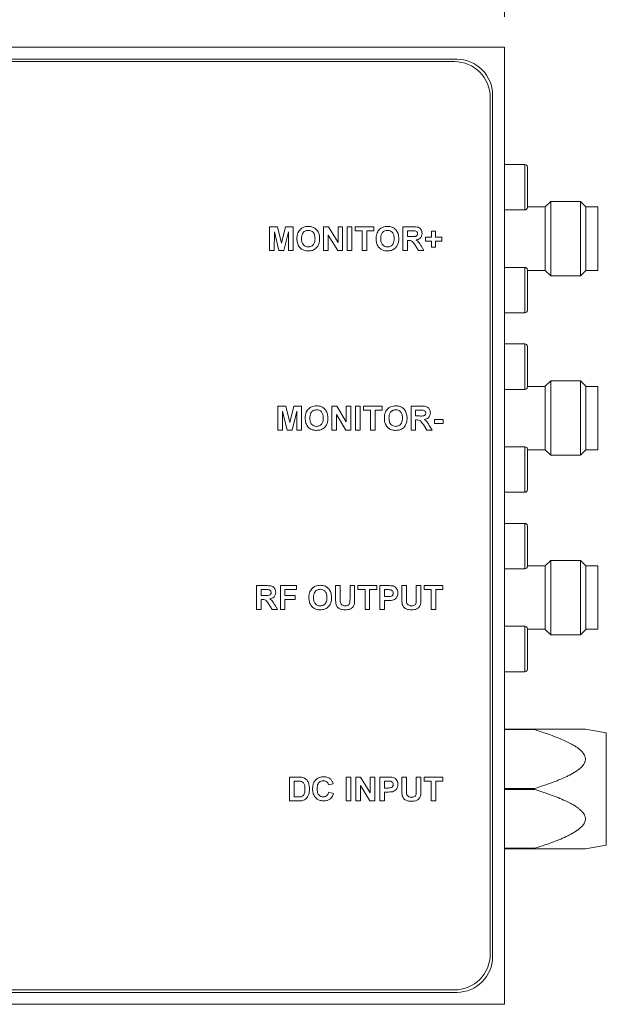
# Model space of a CAD drawing. Units: millimetres. Extents: x 2 to 278, y 1 to 215.
# Drawn here: x 86 to 110, y 134 to 175 of the extents above; entities that cross this region are included whole.
import ezdxf

# ---------------------------------------------------------------- set-up
doc = ezdxf.new("R2010")
doc.units = ezdxf.units.MM
doc.styles.add('SLDTEXTSTYLE0', font='TXT', dxfattribs={"width": 0.75})
doc.dimstyles.new('SLDDIMSTYLE0', dxfattribs={"dimtxt": 2.116667, "dimasz": 3.175, "dimexe": 0, "dimexo": 0.0625, "dimgap": 0.529167, "dimtad": 0, "dimtih": 1, "dimtoh": 1, "dimdec": 1, "dimlfac": 2, "dimrnd": 1e-09, "dimzin": 12, "dimdsep": 46, "dimtxsty": 'SLDTEXTSTYLE0', "dimsah": 1, "dimcen": 0.09, "dimadec": 0, "dimazin": 3, "dimtfac": 1, "dimtdec": 1, "dimtofl": 0, "dimtmove": 0, "dimatfit": 3, "dimfxl": 1, "dimfrac": 2, "dimtolj": 1, "dimtzin": 12, "dimarcsym": 0})

# ---------------------------------------------------------------- blocks, each defined once
blk = doc.blocks.new('_D')
at = {"color": 7, "linetype": 'Continuous', "lineweight": 0}
for p, q in [((63.342, 175.077), (63.342, 185.585)), ((105.842, 175.077), (105.842, 185.585)), ((63.342, 183.807), (76.67, 183.807)), ((79.545, 183.555), (79.545, 180.696)), ((79.545, 183.555), (79.974, 183.555)), ((89.016, 183.555), (88.587, 183.555)), ((89.016, 183.555), (89.016, 180.696)), ((105.842, 183.807), (91.89, 183.807)), ((79.545, 180.696), (79.974, 180.696)), ((89.016, 180.696), (88.587, 180.696))]:
    blk.add_line(p, q, dxfattribs=at)
for points in [[(63.342, 183.807), (66.517, 183.299), (66.517, 184.315)], [(105.842, 183.807), (102.667, 184.315), (102.667, 183.299)]]:
    blk.add_solid(points, dxfattribs=at)
at = {"color": 7, "linetype": 'Continuous', "lineweight": 0, "char_height": 2.1167, "attachment_point": 1, "style": 'SLDTEXTSTYLE0'}
for s, insert in [('85,0mm', (78.899, 186.535)), ('3,35in', (80.403, 183.172))]:
    blk.add_mtext(s, dxfattribs=dict(at, insert=insert))

msp = doc.modelspace()

# ---------------------------------------------------------------- linework, layer by layer
at = {"color": 7, "linetype": 'Continuous', "lineweight": 0}
for p, q in [((105.842, 173.807), (63.342, 173.807)), ((105.842, 133.807), (105.842, 173.807)), ((103.842, 173.307), (65.342, 173.307)), ((103.742, 173.207), (65.442, 173.207)), ((105.242, 135.907), (105.242, 171.707)), ((105.342, 135.807), (105.342, 171.807)), ((106.692, 168.907), (105.842, 168.907)), ((106.792, 168.807), (106.792, 167.107)), ((107.542, 167.132), (106.792, 167.132)), ((107.767, 167.362), (107.542, 167.137)), ((107.542, 165.807), (107.542, 167.137)), ((109.017, 167.362), (107.767, 167.362)), ((107.767, 164.252), (107.767, 167.362)), ((109.242, 167.137), (109.017, 167.362)), ((109.017, 165.807), (109.017, 167.362)), ((109.242, 164.477), (109.242, 167.137)), ((109.742, 167.132), (109.242, 167.132)), ((109.742, 165.807), (109.742, 167.132)), ((105.842, 167.007), (106.692, 167.007)), ((96.023, 166.307), (96.348, 166.307)), ((96.023, 165.307), (96.023, 166.307)), ((96.348, 166.307), (96.516, 165.625)), ((96.516, 165.625), (96.685, 166.307)), ((96.685, 166.307), (97.01, 166.307)), ((97.01, 166.307), (97.01, 165.307)), ((98.279, 165.307), (98.279, 166.307)), ((98.279, 166.307), (98.48, 166.307)), ((98.48, 166.307), (98.882, 165.65)), ((98.882, 165.65), (98.882, 166.307)), ((98.882, 166.307), (99.074, 166.307)), ((99.074, 166.307), (99.074, 165.307)), ((99.266, 165.307), (99.266, 166.307)), ((99.266, 166.307), (99.459, 166.307)), ((99.459, 166.307), (99.459, 165.307)), ((99.6, 166.307), (100.382, 166.307)), ((99.6, 166.14), (99.6, 166.307)), ((100.382, 166.307), (100.382, 166.14)), ((101.587, 165.307), (101.587, 166.307)), ((101.587, 166.307), (102.006, 166.307)), ((96.221, 166.094), (96.215, 165.307)), ((96.409, 165.307), (96.221, 166.094)), ((96.811, 166.094), (96.623, 165.307)), ((96.818, 165.307), (96.811, 166.094)), ((98.867, 165.307), (98.471, 165.954)), ((98.471, 165.954), (98.471, 165.307)), ((99.894, 166.14), (99.6, 166.14)), ((99.894, 165.307), (99.894, 166.14)), ((100.382, 166.14), (100.087, 166.14)), ((100.087, 166.14), (100.087, 165.307)), ((101.943, 166.14), (101.779, 166.14)), ((101.779, 166.14), (101.779, 165.896)), ((101.779, 165.896), (101.934, 165.896)), ((102.535, 165.704), (102.535, 165.871)), ((102.535, 165.871), (102.792, 165.871)), ((102.792, 165.871), (102.792, 166.127)), ((102.792, 166.127), (102.959, 166.127)), ((102.959, 166.127), (102.959, 165.871)), ((102.959, 165.871), (103.215, 165.871)), ((103.215, 165.871), (103.215, 165.704)), ((101.822, 165.73), (101.779, 165.73)), ((101.779, 165.73), (101.779, 165.307)), ((102.247, 165.307), (102.104, 165.534)), ((102.35, 165.505), (102.471, 165.307)), ((102.792, 165.704), (102.535, 165.704)), ((102.792, 165.448), (102.792, 165.704)), ((102.959, 165.448), (102.792, 165.448)), ((103.215, 165.704), (102.959, 165.704)), ((102.959, 165.704), (102.959, 165.448)), ((107.542, 164.477), (107.542, 165.807)), ((109.017, 164.252), (109.017, 165.807)), ((109.742, 164.482), (109.742, 165.807)), ((96.215, 165.307), (96.023, 165.307)), ((96.623, 165.307), (96.409, 165.307)), ((97.01, 165.307), (96.818, 165.307)), ((98.471, 165.307), (98.279, 165.307)), ((99.074, 165.307), (98.867, 165.307)), ((99.459, 165.307), (99.266, 165.307)), ((100.087, 165.307), (99.894, 165.307)), ((101.779, 165.307), (101.587, 165.307)), ((102.471, 165.307), (102.247, 165.307)), ((106.692, 164.607), (105.842, 164.607)), ((106.792, 164.507), (106.792, 162.807)), ((106.792, 164.482), (107.542, 164.482)), ((107.542, 164.477), (107.767, 164.252)), ((107.767, 164.252), (109.017, 164.252)), ((109.017, 164.252), (109.242, 164.477)), ((109.242, 164.482), (109.742, 164.482)), ((105.842, 162.707), (106.692, 162.707)), ((106.692, 161.407), (105.842, 161.407)), ((106.792, 161.307), (106.792, 159.607)), ((107.767, 159.862), (107.542, 159.637)), ((109.017, 159.862), (107.767, 159.862)), ((107.767, 158.307), (107.767, 159.862)), ((109.242, 159.637), (109.017, 159.862)), ((109.017, 156.752), (109.017, 159.862)), ((105.842, 159.507), (106.692, 159.507)), ((107.542, 159.632), (106.792, 159.632)), ((107.542, 156.977), (107.542, 159.637)), ((109.242, 158.307), (109.242, 159.637)), ((109.742, 159.632), (109.242, 159.632)), ((109.742, 156.982), (109.742, 159.632)), ((96.369, 157.807), (96.369, 158.807)), ((96.369, 158.807), (96.694, 158.807)), ((96.568, 158.594), (96.561, 157.807)), ((96.755, 157.807), (96.568, 158.594)), ((96.694, 158.807), (96.862, 158.125)), ((96.862, 158.125), (97.031, 158.807)), ((97.157, 158.594), (96.97, 157.807)), ((97.031, 158.807), (97.356, 158.807)), ((97.164, 157.807), (97.157, 158.594)), ((97.356, 158.807), (97.356, 157.807)), ((98.625, 157.807), (98.625, 158.807)), ((98.625, 158.807), (98.826, 158.807)), ((99.213, 157.807), (98.818, 158.454)), ((98.818, 158.454), (98.818, 157.807)), ((98.826, 158.807), (99.228, 158.15)), ((99.228, 158.15), (99.228, 158.807)), ((99.228, 158.807), (99.42, 158.807)), ((99.42, 158.807), (99.42, 157.807)), ((99.612, 158.807), (99.805, 158.807)), ((99.612, 157.807), (99.612, 158.807)), ((99.805, 158.807), (99.805, 157.807)), ((99.946, 158.64), (99.946, 158.807)), ((99.946, 158.807), (100.728, 158.807)), ((100.241, 158.64), (99.946, 158.64)), ((100.241, 157.807), (100.241, 158.64)), ((100.728, 158.64), (100.433, 158.64)), ((100.433, 158.64), (100.433, 157.807)), ((100.728, 158.807), (100.728, 158.64)), ((101.933, 157.807), (101.933, 158.807)), ((101.933, 158.807), (102.353, 158.807)), ((102.289, 158.64), (102.125, 158.64)), ((102.125, 158.64), (102.125, 158.396)), ((102.125, 158.396), (102.28, 158.396)), ((102.168, 158.23), (102.125, 158.23)), ((102.125, 158.23), (102.125, 157.807)), ((102.593, 157.807), (102.451, 158.034)), ((102.907, 158.076), (102.907, 158.243)), ((102.907, 158.243), (103.279, 158.243)), ((103.279, 158.076), (102.907, 158.076)), ((103.279, 158.243), (103.279, 158.076)), ((107.767, 156.752), (107.767, 158.307)), ((109.242, 156.977), (109.242, 158.307)), ((96.561, 157.807), (96.369, 157.807)), ((96.97, 157.807), (96.755, 157.807)), ((97.356, 157.807), (97.164, 157.807)), ((98.818, 157.807), (98.625, 157.807)), ((99.42, 157.807), (99.213, 157.807)), ((99.805, 157.807), (99.612, 157.807)), ((100.433, 157.807), (100.241, 157.807)), ((102.125, 157.807), (101.933, 157.807)), ((102.818, 157.807), (102.593, 157.807)), ((102.696, 158.005), (102.818, 157.807)), ((106.692, 157.107), (105.842, 157.107)), ((106.792, 157.007), (106.792, 155.307)), ((106.792, 156.982), (107.542, 156.982)), ((107.542, 156.977), (107.767, 156.752)), ((109.017, 156.752), (109.242, 156.977)), ((109.242, 156.982), (109.742, 156.982)), ((107.767, 156.752), (109.017, 156.752)), ((105.842, 155.207), (106.692, 155.207)), ((106.692, 153.907), (105.842, 153.907)), ((106.792, 153.807), (106.792, 153.706)), ((106.792, 153.706), (106.792, 152.107)), ((107.767, 152.362), (107.542, 152.137)), ((109.017, 152.362), (107.767, 152.362)), ((107.767, 149.252), (107.767, 152.362)), ((109.242, 152.137), (109.017, 152.362)), ((109.017, 150.807), (109.017, 152.362)), ((105.842, 152.007), (106.692, 152.007)), ((107.542, 152.132), (106.792, 152.132)), ((107.542, 150.807), (107.542, 152.137)), ((109.242, 149.477), (109.242, 152.137)), ((109.742, 152.132), (109.242, 152.132)), ((109.742, 150.807), (109.742, 152.132)), ((95.471, 151.307), (95.891, 151.307)), ((95.471, 150.307), (95.471, 151.307)), ((95.827, 151.14), (95.664, 151.14)), ((95.664, 151.14), (95.664, 150.896)), ((96.471, 150.307), (96.471, 151.307)), ((96.471, 151.307), (97.151, 151.307)), ((97.151, 151.14), (96.664, 151.14)), ((96.664, 151.14), (96.664, 150.896)), ((97.151, 151.307), (97.151, 151.14)), ((98.779, 150.775), (98.779, 151.307)), ((98.779, 151.307), (98.971, 151.307)), ((98.971, 151.307), (98.971, 150.764)), ((99.382, 150.752), (99.382, 151.307)), ((99.382, 151.307), (99.574, 151.307)), ((99.574, 151.307), (99.574, 150.784)), ((99.715, 151.307), (100.497, 151.307)), ((99.715, 151.14), (99.715, 151.307)), ((100.01, 151.14), (99.715, 151.14)), ((100.01, 150.307), (100.01, 151.14)), ((100.497, 151.14), (100.202, 151.14)), ((100.202, 151.14), (100.202, 150.307)), ((100.497, 151.307), (100.497, 151.14)), ((100.625, 151.307), (100.945, 151.307)), ((100.625, 150.307), (100.625, 151.307)), ((100.919, 151.14), (100.818, 151.14)), ((100.818, 151.14), (100.818, 150.845)), ((101.548, 151.307), (101.741, 151.307)), ((101.548, 150.775), (101.548, 151.307)), ((101.741, 151.307), (101.741, 150.764)), ((102.151, 150.752), (102.151, 151.307)), ((102.151, 151.307), (102.343, 151.307)), ((102.343, 151.307), (102.343, 150.784)), ((102.484, 151.14), (102.484, 151.307)), ((102.484, 151.307), (103.266, 151.307)), ((102.779, 151.14), (102.484, 151.14)), ((102.779, 150.307), (102.779, 151.14)), ((103.266, 151.14), (102.971, 151.14)), ((102.971, 151.14), (102.971, 150.307)), ((103.266, 151.307), (103.266, 151.14)), ((95.664, 150.896), (95.819, 150.896)), ((95.707, 150.73), (95.664, 150.73)), ((95.664, 150.73), (95.664, 150.307)), ((96.664, 150.896), (97.087, 150.896)), ((97.087, 150.73), (96.664, 150.73)), ((96.664, 150.73), (96.664, 150.307)), ((97.087, 150.896), (97.087, 150.73)), ((100.818, 150.845), (100.933, 150.845)), ((100.949, 150.679), (100.818, 150.679)), ((100.818, 150.679), (100.818, 150.307)), ((107.542, 149.477), (107.542, 150.807)), ((109.017, 149.252), (109.017, 150.807)), ((109.742, 149.482), (109.742, 150.807)), ((95.664, 150.307), (95.471, 150.307)), ((96.131, 150.307), (95.989, 150.534)), ((96.356, 150.307), (96.131, 150.307)), ((96.235, 150.505), (96.356, 150.307)), ((96.664, 150.307), (96.471, 150.307)), ((100.202, 150.307), (100.01, 150.307)), ((100.818, 150.307), (100.625, 150.307)), ((102.971, 150.307), (102.779, 150.307)), ((106.692, 149.607), (105.842, 149.607)), ((106.792, 149.507), (106.792, 147.807)), ((106.792, 149.482), (107.542, 149.482)), ((107.542, 149.477), (107.767, 149.252)), ((109.017, 149.252), (109.242, 149.477)), ((109.242, 149.482), (109.742, 149.482)), ((107.767, 149.252), (109.017, 149.252)), ((105.842, 147.707), (106.692, 147.707)), ((105.842, 145.307), (107.092, 145.307)), ((107.092, 145.286), (105.842, 145.286)), ((107.092, 145.307), (107.092, 145.286)), ((110.092, 145.153), (109.219, 145.307)), ((110.092, 140.461), (110.092, 145.153)), ((96.856, 143.307), (97.223, 143.307)), ((96.856, 142.307), (96.856, 143.307)), ((99.228, 142.307), (99.228, 143.307)), ((99.228, 143.307), (99.42, 143.307)), ((99.42, 143.307), (99.42, 142.307)), ((99.625, 143.307), (99.826, 143.307)), ((99.625, 142.307), (99.625, 143.307)), ((99.826, 143.307), (100.228, 142.65)), ((100.228, 143.307), (100.42, 143.307)), ((100.228, 142.65), (100.228, 143.307)), ((100.42, 143.307), (100.42, 142.307)), ((100.625, 143.307), (100.945, 143.307)), ((100.625, 142.307), (100.625, 143.307)), ((101.548, 143.307), (101.741, 143.307)), ((101.548, 142.775), (101.548, 143.307)), ((101.741, 143.307), (101.741, 142.764)), ((102.151, 142.752), (102.151, 143.307)), ((102.151, 143.307), (102.343, 143.307)), ((102.343, 143.307), (102.343, 142.784)), ((102.484, 143.14), (102.484, 143.307)), ((102.484, 143.307), (103.266, 143.307)), ((103.266, 143.307), (103.266, 143.14)), ((97.143, 143.14), (97.048, 143.14)), ((97.048, 143.14), (97.048, 142.473)), ((98.677, 143.025), (98.484, 142.986)), ((100.213, 142.307), (99.818, 142.954)), ((99.818, 142.954), (99.818, 142.307)), ((100.919, 143.14), (100.818, 143.14)), ((100.818, 143.14), (100.818, 142.845)), ((100.818, 142.845), (100.933, 142.845)), ((102.779, 143.14), (102.484, 143.14)), ((102.779, 142.307), (102.779, 143.14)), ((103.266, 143.14), (102.971, 143.14)), ((102.971, 143.14), (102.971, 142.307)), ((105.842, 142.827), (107.092, 142.827)), ((107.092, 142.827), (107.092, 142.786)), ((97.048, 142.473), (97.207, 142.473)), ((98.497, 142.679), (98.689, 142.614)), ((100.949, 142.679), (100.818, 142.679)), ((100.818, 142.679), (100.818, 142.307)), ((107.092, 142.786), (105.842, 142.786)), ((97.234, 142.307), (96.856, 142.307)), ((99.42, 142.307), (99.228, 142.307)), ((99.818, 142.307), (99.625, 142.307)), ((100.42, 142.307), (100.213, 142.307)), ((100.818, 142.307), (100.625, 142.307)), ((102.971, 142.307), (102.779, 142.307)), ((109.219, 140.307), (110.092, 140.461)), ((105.842, 140.327), (107.092, 140.327)), ((107.092, 140.307), (105.842, 140.307)), ((107.092, 140.327), (107.092, 140.307)), ((65.342, 134.307), (103.842, 134.307)), ((65.442, 134.407), (103.742, 134.407)), ((63.342, 133.807), (105.842, 133.807))]:
    msp.add_line(p, q, dxfattribs=at)
at = {"color": 8, "linetype": 'Continuous', "lineweight": 0}
for p, q in [((106.692, 167.007), (106.692, 168.907)), ((106.692, 162.707), (106.692, 164.607)), ((106.692, 159.507), (106.692, 161.407)), ((106.692, 155.207), (106.692, 157.107)), ((106.692, 153.794), (106.692, 153.907)), ((106.692, 152.007), (106.692, 153.794)), ((106.692, 147.707), (106.692, 149.607))]:
    msp.add_line(p, q, dxfattribs=at)
at = {"color": 7, "linetype": 'Continuous', "lineweight": 0}
for centre, radius, start, end in [((103.842, 171.807), 1.5, 0, 90), ((103.742, 171.707), 1.5, 0, 90), ((106.692, 168.807), 0.1, 0, 90), ((106.692, 167.107), 0.1, 270, 360), ((106.692, 164.507), 0.1, 0, 90), ((106.692, 162.807), 0.1, 270, 360), ((106.692, 161.307), 0.1, 0, 90), ((106.692, 159.607), 0.1, 270, 360), ((106.692, 157.007), 0.1, 0, 90), ((106.692, 155.307), 0.1, 270, 360), ((106.692, 153.807), 0.1, 0, 90), ((106.692, 152.107), 0.1, 270, 360), ((106.692, 149.507), 0.1, 0, 90), ((106.692, 147.807), 0.1, 270, 360), ((103.742, 135.907), 1.5, 270, 0), ((103.842, 135.807), 1.5, 270, 0)]:
    msp.add_arc(centre, radius, start, end, dxfattribs=at)
for points, knots in [([(97.208, 166.055), (97.238, 166.108), (97.291, 166.203), (97.385, 166.257), (97.426, 166.28)], [0, 0, 0, 0, 0.559956, 1, 1, 1, 1]), ([(97.426, 166.28), (97.464, 166.293), (97.533, 166.317), (97.605, 166.319), (97.637, 166.32)], [0, 0, 0, 0, 0.5595644, 1, 1, 1, 1]), ([(97.637, 166.32), (97.686, 166.317), (97.785, 166.311), (97.922, 166.247), (98.035, 166.135), (98.103, 165.98), (98.109, 165.864), (98.112, 165.805)], [0, 0, 0, 0, 0.186911, 0.373466, 0.56001, 0.779677, 1, 1, 1, 1]), ([(100.516, 166.055), (100.546, 166.108), (100.598, 166.203), (100.692, 166.257), (100.734, 166.28)], [0, 0, 0, 0, 0.559956, 1, 1, 1, 1]), ([(100.734, 166.28), (100.772, 166.293), (100.84, 166.317), (100.913, 166.319), (100.944, 166.32)], [0, 0, 0, 0, 0.559564, 1, 1, 1, 1]), ([(100.944, 166.32), (100.994, 166.317), (101.093, 166.311), (101.23, 166.247), (101.343, 166.135), (101.411, 165.98), (101.417, 165.864), (101.42, 165.805)], [0, 0, 0, 0, 0.186911, 0.373466, 0.56001, 0.779677, 1, 1, 1, 1]), ([(102.006, 166.307), (102.037, 166.306), (102.098, 166.305), (102.188, 166.296), (102.27, 166.271), (102.329, 166.221), (102.381, 166.144), (102.389, 166.076), (102.394, 166.03)], [0, 0, 0, 0, 0.167308, 0.334536, 0.501045, 0.626123, 0.751307, 1, 1, 1, 1]), ([(97.164, 165.801), (97.165, 165.85), (97.167, 165.937), (97.196, 166.019), (97.208, 166.055)], [0, 0, 0, 0, 0.560171, 1, 1, 1, 1]), ([(97.639, 166.153), (97.591, 166.147), (97.496, 166.136), (97.398, 166.035), (97.361, 165.919), (97.358, 165.845), (97.356, 165.807)], [0, 0, 0, 0, 0.279301, 0.557926, 0.778653, 1, 1, 1, 1]), ([(97.92, 165.81), (97.918, 165.857), (97.914, 165.951), (97.853, 166.072), (97.75, 166.144), (97.676, 166.15), (97.639, 166.153)], [0, 0, 0, 0, 0.281087, 0.560013, 0.779691, 1, 1, 1, 1]), ([(100.471, 165.801), (100.473, 165.85), (100.475, 165.937), (100.504, 166.019), (100.516, 166.055)], [0, 0, 0, 0, 0.560171, 1, 1, 1, 1]), ([(100.947, 166.153), (100.899, 166.147), (100.804, 166.136), (100.706, 166.035), (100.668, 165.919), (100.665, 165.845), (100.664, 165.807)], [0, 0, 0, 0, 0.279301, 0.557926, 0.778653, 1, 1, 1, 1]), ([(101.228, 165.81), (101.226, 165.857), (101.222, 165.951), (101.161, 166.072), (101.058, 166.144), (100.984, 166.15), (100.947, 166.153)], [0, 0, 0, 0, 0.281087, 0.560013, 0.779691, 1, 1, 1, 1]), ([(101.934, 165.896), (101.991, 165.895), (102.061, 165.892), (102.144, 165.914), (102.178, 165.941), (102.199, 165.978), (102.201, 166.007), (102.202, 166.021)], [0, 0, 0, 0, 0.500908, 0.625718, 0.750365, 0.875021, 1, 1, 1, 1]), ([(102.095, 166.137), (102.067, 166.138), (102.016, 166.14), (101.965, 166.14), (101.943, 166.14)], [0, 0, 0, 0, 0.559921, 1, 1, 1, 1]), ([(102.202, 166.021), (102.201, 166.037), (102.198, 166.07), (102.162, 166.119), (102.12, 166.13), (102.095, 166.137)], [0, 0, 0, 0, 0.281084, 0.561281, 1, 1, 1, 1]), ([(102.394, 166.03), (102.391, 165.991), (102.385, 165.914), (102.32, 165.823), (102.233, 165.773), (102.173, 165.761), (102.144, 165.755)], [0, 0, 0, 0, 0.279943, 0.558974, 0.779184, 1, 1, 1, 1]), ([(97.639, 165.294), (97.59, 165.297), (97.492, 165.303), (97.356, 165.364), (97.243, 165.474), (97.173, 165.628), (97.167, 165.743), (97.164, 165.801)], [0, 0, 0, 0, 0.186925, 0.373487, 0.560024, 0.779706, 1, 1, 1, 1]), ([(97.356, 165.807), (97.358, 165.76), (97.363, 165.666), (97.426, 165.545), (97.528, 165.472), (97.602, 165.464), (97.639, 165.461)], [0, 0, 0, 0, 0.281021, 0.560116, 0.779939, 1, 1, 1, 1]), ([(97.639, 165.461), (97.687, 165.467), (97.782, 165.479), (97.878, 165.582), (97.916, 165.698), (97.919, 165.773), (97.92, 165.81)], [0, 0, 0, 0, 0.279023, 0.557832, 0.778605, 1, 1, 1, 1]), ([(98.112, 165.805), (98.11, 165.756), (98.106, 165.658), (98.057, 165.517), (97.96, 165.393), (97.813, 165.306), (97.697, 165.298), (97.639, 165.294)], [0, 0, 0, 0, 0.187159, 0.373984, 0.560577, 0.779979, 1, 1, 1, 1]), ([(100.947, 165.294), (100.898, 165.297), (100.8, 165.303), (100.663, 165.364), (100.55, 165.474), (100.481, 165.628), (100.475, 165.743), (100.471, 165.801)], [0, 0, 0, 0, 0.186925, 0.373487, 0.560024, 0.779706, 1, 1, 1, 1]), ([(100.664, 165.807), (100.666, 165.76), (100.671, 165.666), (100.733, 165.545), (100.835, 165.472), (100.91, 165.464), (100.947, 165.461)], [0, 0, 0, 0, 0.281021, 0.560116, 0.779939, 1, 1, 1, 1]), ([(100.947, 165.461), (100.994, 165.467), (101.09, 165.479), (101.186, 165.582), (101.223, 165.698), (101.226, 165.773), (101.228, 165.81)], [0, 0, 0, 0, 0.279023, 0.557832, 0.778605, 1, 1, 1, 1]), ([(101.42, 165.805), (101.418, 165.756), (101.413, 165.658), (101.364, 165.517), (101.268, 165.393), (101.121, 165.306), (101.005, 165.298), (100.947, 165.294)], [0, 0, 0, 0, 0.187159, 0.373984, 0.560577, 0.779979, 1, 1, 1, 1]), ([(102.104, 165.534), (102.084, 165.561), (102.044, 165.616), (101.987, 165.695), (101.903, 165.73), (101.849, 165.73), (101.822, 165.73)], [0, 0, 0, 0, 0.280952, 0.561253, 0.779439, 1, 1, 1, 1]), ([(102.144, 165.755), (102.169, 165.737), (102.219, 165.702), (102.287, 165.615), (102.326, 165.546), (102.35, 165.505)], [0, 0, 0, 0, 0.279901, 0.559677, 1, 1, 1, 1]), ([(97.51, 158.301), (97.511, 158.35), (97.514, 158.437), (97.542, 158.519), (97.555, 158.555)], [0, 0, 0, 0, 0.560171, 1, 1, 1, 1]), ([(97.555, 158.555), (97.584, 158.608), (97.637, 158.703), (97.731, 158.757), (97.772, 158.78)], [0, 0, 0, 0, 0.5599557, 1, 1, 1, 1]), ([(97.985, 158.653), (97.938, 158.647), (97.842, 158.636), (97.744, 158.535), (97.707, 158.419), (97.704, 158.345), (97.702, 158.307)], [0, 0, 0, 0, 0.279301, 0.557926, 0.778653, 1, 1, 1, 1]), ([(97.772, 158.78), (97.81, 158.793), (97.879, 158.817), (97.951, 158.819), (97.983, 158.82)], [0, 0, 0, 0, 0.559564, 1, 1, 1, 1]), ([(97.983, 158.82), (98.032, 158.817), (98.131, 158.811), (98.268, 158.747), (98.381, 158.635), (98.449, 158.48), (98.455, 158.364), (98.459, 158.305)], [0, 0, 0, 0, 0.186911, 0.373466, 0.56001, 0.779677, 1, 1, 1, 1]), ([(98.266, 158.31), (98.264, 158.357), (98.26, 158.451), (98.2, 158.572), (98.096, 158.644), (98.022, 158.65), (97.985, 158.653)], [0, 0, 0, 0, 0.281087, 0.560013, 0.779691, 1, 1, 1, 1]), ([(100.818, 158.301), (100.819, 158.35), (100.821, 158.437), (100.85, 158.519), (100.862, 158.555)], [0, 0, 0, 0, 0.560171, 1, 1, 1, 1]), ([(100.862, 158.555), (100.892, 158.608), (100.945, 158.703), (101.038, 158.757), (101.08, 158.78)], [0, 0, 0, 0, 0.559956, 1, 1, 1, 1]), ([(101.293, 158.653), (101.245, 158.647), (101.15, 158.636), (101.052, 158.535), (101.014, 158.419), (101.011, 158.345), (101.01, 158.307)], [0, 0, 0, 0, 0.279301, 0.557926, 0.778653, 1, 1, 1, 1]), ([(101.08, 158.78), (101.118, 158.793), (101.187, 158.817), (101.259, 158.819), (101.291, 158.82)], [0, 0, 0, 0, 0.5595644, 1, 1, 1, 1]), ([(101.291, 158.82), (101.34, 158.817), (101.439, 158.811), (101.576, 158.747), (101.689, 158.635), (101.757, 158.48), (101.763, 158.364), (101.766, 158.305)], [0, 0, 0, 0, 0.186911, 0.373466, 0.56001, 0.779677, 1, 1, 1, 1]), ([(101.574, 158.31), (101.572, 158.357), (101.568, 158.451), (101.507, 158.572), (101.404, 158.644), (101.33, 158.65), (101.293, 158.653)], [0, 0, 0, 0, 0.281087, 0.560013, 0.779691, 1, 1, 1, 1]), ([(102.28, 158.396), (102.337, 158.395), (102.407, 158.392), (102.49, 158.414), (102.524, 158.441), (102.546, 158.478), (102.547, 158.507), (102.548, 158.521)], [0, 0, 0, 0, 0.500908, 0.625718, 0.750365, 0.875021, 1, 1, 1, 1]), ([(102.442, 158.637), (102.413, 158.638), (102.362, 158.64), (102.311, 158.64), (102.289, 158.64)], [0, 0, 0, 0, 0.559921, 1, 1, 1, 1]), ([(102.353, 158.807), (102.383, 158.806), (102.444, 158.805), (102.535, 158.796), (102.616, 158.771), (102.675, 158.721), (102.727, 158.644), (102.735, 158.576), (102.741, 158.53)], [0, 0, 0, 0, 0.167308, 0.334536, 0.501045, 0.626123, 0.751307, 1, 1, 1, 1]), ([(102.548, 158.521), (102.547, 158.537), (102.544, 158.57), (102.508, 158.619), (102.467, 158.63), (102.442, 158.637)], [0, 0, 0, 0, 0.2810837, 0.5612808, 1, 1, 1, 1]), ([(102.741, 158.53), (102.737, 158.491), (102.731, 158.414), (102.666, 158.323), (102.579, 158.273), (102.52, 158.261), (102.49, 158.255)], [0, 0, 0, 0, 0.279943, 0.558974, 0.779184, 1, 1, 1, 1]), ([(97.986, 157.794), (97.937, 157.797), (97.839, 157.803), (97.702, 157.864), (97.589, 157.974), (97.519, 158.128), (97.513, 158.243), (97.51, 158.301)], [0, 0, 0, 0, 0.186925, 0.373487, 0.560024, 0.779706, 1, 1, 1, 1]), ([(97.702, 158.307), (97.704, 158.26), (97.709, 158.166), (97.772, 158.045), (97.874, 157.972), (97.948, 157.964), (97.985, 157.961)], [0, 0, 0, 0, 0.281021, 0.560116, 0.779939, 1, 1, 1, 1]), ([(97.985, 157.961), (98.033, 157.967), (98.128, 157.979), (98.224, 158.082), (98.262, 158.198), (98.265, 158.273), (98.266, 158.31)], [0, 0, 0, 0, 0.279023, 0.557832, 0.778605, 1, 1, 1, 1]), ([(98.459, 158.305), (98.456, 158.256), (98.452, 158.158), (98.403, 158.017), (98.306, 157.893), (98.159, 157.806), (98.044, 157.798), (97.986, 157.794)], [0, 0, 0, 0, 0.1871588, 0.3739843, 0.5605768, 0.7799791, 1, 1, 1, 1]), ([(101.293, 157.794), (101.244, 157.797), (101.146, 157.803), (101.009, 157.864), (100.897, 157.974), (100.827, 158.128), (100.821, 158.243), (100.818, 158.301)], [0, 0, 0, 0, 0.186925, 0.373487, 0.560024, 0.779706, 1, 1, 1, 1]), ([(101.01, 158.307), (101.012, 158.26), (101.017, 158.166), (101.079, 158.045), (101.181, 157.972), (101.256, 157.964), (101.293, 157.961)], [0, 0, 0, 0, 0.281021, 0.560116, 0.779939, 1, 1, 1, 1]), ([(101.293, 157.961), (101.341, 157.967), (101.436, 157.979), (101.532, 158.082), (101.57, 158.198), (101.572, 158.273), (101.574, 158.31)], [0, 0, 0, 0, 0.279023, 0.557832, 0.778605, 1, 1, 1, 1]), ([(101.766, 158.305), (101.764, 158.256), (101.76, 158.158), (101.711, 158.017), (101.614, 157.893), (101.467, 157.806), (101.351, 157.798), (101.293, 157.794)], [0, 0, 0, 0, 0.1871588, 0.3739843, 0.5605768, 0.7799791, 1, 1, 1, 1]), ([(102.451, 158.034), (102.43, 158.061), (102.39, 158.116), (102.333, 158.195), (102.249, 158.23), (102.195, 158.23), (102.168, 158.23)], [0, 0, 0, 0, 0.280952, 0.561253, 0.779439, 1, 1, 1, 1]), ([(102.49, 158.255), (102.515, 158.237), (102.566, 158.202), (102.633, 158.115), (102.672, 158.046), (102.696, 158.005)], [0, 0, 0, 0, 0.279901, 0.559677, 1, 1, 1, 1]), ([(95.98, 151.137), (95.951, 151.138), (95.901, 151.14), (95.85, 151.14), (95.827, 151.14)], [0, 0, 0, 0, 0.559921, 1, 1, 1, 1]), ([(95.891, 151.307), (95.922, 151.306), (95.982, 151.305), (96.073, 151.296), (96.155, 151.271), (96.213, 151.221), (96.265, 151.144), (96.274, 151.076), (96.279, 151.03)], [0, 0, 0, 0, 0.167308, 0.334536, 0.501045, 0.626123, 0.751307, 1, 1, 1, 1]), ([(96.087, 151.021), (96.085, 151.037), (96.083, 151.07), (96.046, 151.119), (96.005, 151.13), (95.98, 151.137)], [0, 0, 0, 0, 0.2810837, 0.5612808, 1, 1, 1, 1]), ([(97.664, 150.801), (97.665, 150.85), (97.667, 150.937), (97.696, 151.019), (97.708, 151.055)], [0, 0, 0, 0, 0.560171, 1, 1, 1, 1]), ([(97.708, 151.055), (97.738, 151.108), (97.791, 151.203), (97.885, 151.257), (97.926, 151.28)], [0, 0, 0, 0, 0.559956, 1, 1, 1, 1]), ([(98.139, 151.153), (98.091, 151.147), (97.996, 151.136), (97.898, 151.035), (97.861, 150.919), (97.858, 150.845), (97.856, 150.807)], [0, 0, 0, 0, 0.279301, 0.557926, 0.778653, 1, 1, 1, 1]), ([(97.926, 151.28), (97.964, 151.293), (98.033, 151.317), (98.105, 151.319), (98.137, 151.32)], [0, 0, 0, 0, 0.559564, 1, 1, 1, 1]), ([(98.137, 151.32), (98.186, 151.317), (98.285, 151.311), (98.422, 151.247), (98.535, 151.135), (98.603, 150.98), (98.609, 150.864), (98.612, 150.805)], [0, 0, 0, 0, 0.186911, 0.373466, 0.56001, 0.779677, 1, 1, 1, 1]), ([(98.42, 150.81), (98.418, 150.857), (98.414, 150.951), (98.353, 151.072), (98.25, 151.144), (98.176, 151.15), (98.139, 151.153)], [0, 0, 0, 0, 0.281087, 0.560013, 0.779691, 1, 1, 1, 1]), ([(101.071, 151.133), (101.043, 151.136), (100.992, 151.14), (100.942, 151.14), (100.919, 151.14)], [0, 0, 0, 0, 0.559833, 1, 1, 1, 1]), ([(100.945, 151.307), (100.99, 151.307), (101.069, 151.307), (101.148, 151.296), (101.182, 151.292)], [0, 0, 0, 0, 0.5603451, 1, 1, 1, 1]), ([(101.189, 150.993), (101.188, 151.012), (101.185, 151.05), (101.153, 151.094), (101.114, 151.122), (101.085, 151.129), (101.071, 151.133)], [0, 0, 0, 0, 0.279862, 0.559069, 0.779427, 1, 1, 1, 1]), ([(101.182, 151.292), (101.216, 151.278), (101.282, 151.25), (101.347, 151.169), (101.378, 151.081), (101.38, 151.025), (101.382, 150.996)], [0, 0, 0, 0, 0.279149, 0.558917, 0.77928, 1, 1, 1, 1]), ([(95.989, 150.534), (95.969, 150.561), (95.928, 150.616), (95.872, 150.695), (95.787, 150.73), (95.734, 150.73), (95.707, 150.73)], [0, 0, 0, 0, 0.280952, 0.561253, 0.779439, 1, 1, 1, 1]), ([(95.819, 150.896), (95.875, 150.895), (95.946, 150.892), (96.028, 150.914), (96.063, 150.941), (96.084, 150.978), (96.086, 151.007), (96.087, 151.021)], [0, 0, 0, 0, 0.500908, 0.625718, 0.750365, 0.875021, 1, 1, 1, 1]), ([(96.279, 151.03), (96.276, 150.991), (96.269, 150.914), (96.204, 150.823), (96.117, 150.773), (96.058, 150.761), (96.028, 150.755)], [0, 0, 0, 0, 0.279943, 0.558974, 0.779184, 1, 1, 1, 1]), ([(96.028, 150.755), (96.054, 150.737), (96.104, 150.702), (96.172, 150.615), (96.211, 150.546), (96.235, 150.505)], [0, 0, 0, 0, 0.279901, 0.559677, 1, 1, 1, 1]), ([(98.139, 150.294), (98.09, 150.297), (97.992, 150.303), (97.856, 150.364), (97.743, 150.474), (97.673, 150.628), (97.667, 150.743), (97.664, 150.801)], [0, 0, 0, 0, 0.186925, 0.373487, 0.560024, 0.779706, 1, 1, 1, 1]), ([(97.856, 150.807), (97.858, 150.76), (97.863, 150.666), (97.926, 150.545), (98.028, 150.472), (98.102, 150.464), (98.139, 150.461)], [0, 0, 0, 0, 0.281021, 0.560116, 0.779939, 1, 1, 1, 1]), ([(98.139, 150.461), (98.187, 150.467), (98.282, 150.479), (98.378, 150.582), (98.416, 150.698), (98.419, 150.773), (98.42, 150.81)], [0, 0, 0, 0, 0.279023, 0.557832, 0.778605, 1, 1, 1, 1]), ([(98.612, 150.805), (98.61, 150.756), (98.606, 150.658), (98.557, 150.517), (98.46, 150.393), (98.313, 150.306), (98.197, 150.298), (98.139, 150.294)], [0, 0, 0, 0, 0.187159, 0.373984, 0.560577, 0.779979, 1, 1, 1, 1]), ([(98.799, 150.523), (98.792, 150.57), (98.779, 150.654), (98.779, 150.738), (98.779, 150.775)], [0, 0, 0, 0, 0.559743, 1, 1, 1, 1]), ([(98.971, 150.764), (98.971, 150.733), (98.971, 150.677), (98.977, 150.621), (98.979, 150.597)], [0, 0, 0, 0, 0.56018, 1, 1, 1, 1]), ([(99.183, 150.461), (99.218, 150.462), (99.271, 150.465), (99.331, 150.503), (99.375, 150.559), (99.38, 150.649), (99.381, 150.718), (99.382, 150.752)], [0, 0, 0, 0, 0.249624, 0.37455, 0.499562, 0.749, 1, 1, 1, 1]), ([(99.574, 150.784), (99.573, 150.738), (99.572, 150.647), (99.563, 150.51), (99.5, 150.393), (99.4, 150.327), (99.296, 150.297), (99.224, 150.295), (99.188, 150.294)], [0, 0, 0, 0, 0.187318, 0.374319, 0.559745, 0.706271, 0.852961, 1, 1, 1, 1]), ([(100.933, 150.845), (100.961, 150.846), (101.017, 150.847), (101.089, 150.853), (101.139, 150.881), (101.168, 150.912), (101.186, 150.951), (101.188, 150.979), (101.189, 150.993)], [0, 0, 0, 0, 0.250519, 0.500319, 0.625314, 0.750154, 0.875055, 1, 1, 1, 1]), ([(101.159, 150.693), (101.12, 150.688), (101.05, 150.679), (100.98, 150.679), (100.949, 150.679)], [0, 0, 0, 0, 0.559811, 1, 1, 1, 1]), ([(101.382, 150.996), (101.379, 150.958), (101.375, 150.881), (101.32, 150.786), (101.244, 150.722), (101.187, 150.703), (101.159, 150.693)], [0, 0, 0, 0, 0.280285, 0.559873, 0.779918, 1, 1, 1, 1]), ([(101.568, 150.523), (101.561, 150.57), (101.549, 150.654), (101.548, 150.738), (101.548, 150.775)], [0, 0, 0, 0, 0.559743, 1, 1, 1, 1]), ([(101.741, 150.764), (101.74, 150.733), (101.74, 150.677), (101.746, 150.621), (101.748, 150.597)], [0, 0, 0, 0, 0.5601798, 1, 1, 1, 1]), ([(101.952, 150.461), (101.987, 150.462), (102.04, 150.465), (102.1, 150.503), (102.144, 150.559), (102.149, 150.649), (102.15, 150.718), (102.151, 150.752)], [0, 0, 0, 0, 0.249624, 0.37455, 0.499562, 0.749, 1, 1, 1, 1]), ([(102.343, 150.784), (102.343, 150.738), (102.341, 150.647), (102.332, 150.51), (102.269, 150.393), (102.17, 150.327), (102.065, 150.297), (101.993, 150.295), (101.958, 150.294)], [0, 0, 0, 0, 0.187318, 0.374319, 0.559745, 0.706271, 0.852961, 1, 1, 1, 1]), ([(99.188, 150.294), (99.142, 150.295), (99.051, 150.296), (98.928, 150.341), (98.837, 150.421), (98.812, 150.489), (98.799, 150.523)], [0, 0, 0, 0, 0.28103, 0.560407, 0.780283, 1, 1, 1, 1]), ([(98.979, 150.597), (98.988, 150.573), (99.004, 150.526), (99.078, 150.468), (99.143, 150.464), (99.183, 150.461)], [0, 0, 0, 0, 0.280066, 0.560124, 1, 1, 1, 1]), ([(101.958, 150.294), (101.912, 150.295), (101.82, 150.296), (101.697, 150.341), (101.607, 150.421), (101.581, 150.489), (101.568, 150.523)], [0, 0, 0, 0, 0.28103, 0.560407, 0.780283, 1, 1, 1, 1]), ([(101.748, 150.597), (101.757, 150.573), (101.774, 150.526), (101.848, 150.468), (101.912, 150.464), (101.952, 150.461)], [0, 0, 0, 0, 0.280066, 0.560124, 1, 1, 1, 1]), ([(107.092, 145.307), (107.109, 145.307), (107.195, 145.307), (107.382, 145.307), (107.619, 145.307), (107.804, 145.307), (107.944, 145.307), (108.085, 145.307), (108.264, 145.307), (108.433, 145.307), (108.588, 145.307), (108.732, 145.307), (108.846, 145.307), (108.923, 145.307), (108.987, 145.307), (109.044, 145.307), (109.094, 145.307), (109.136, 145.307), (109.17, 145.307), (109.208, 145.307), (109.214, 145.307), (109.219, 145.307)], [0, 0, 0, 0, 0.020461, 0.102324, 0.225167, 0.307105, 0.327597, 0.397402, 0.481235, 0.55117, 0.613171, 0.682285, 0.744795, 0.772691, 0.795788, 0.842166, 0.8655, 0.885063, 0.924568, 0.944614, 1, 1, 1, 1]), ([(107.092, 142.827), (107.165, 142.85), (107.383, 142.918), (107.672, 143.016), (107.937, 143.115), (108.162, 143.204), (108.365, 143.292), (108.538, 143.377), (108.658, 143.441), (108.777, 143.51), (108.913, 143.601), (109.018, 143.688), (109.085, 143.758), (109.131, 143.814), (109.164, 143.864), (109.194, 143.925), (109.213, 143.982), (109.221, 144.05), (109.215, 144.118), (109.198, 144.177), (109.17, 144.24), (109.136, 144.293), (109.079, 144.364), (109.004, 144.438), (108.909, 144.513), (108.824, 144.572), (108.729, 144.632), (108.585, 144.713), (108.361, 144.824), (108.075, 144.946), (107.809, 145.047), (107.564, 145.133), (107.344, 145.207), (107.176, 145.26), (107.092, 145.286)], [0, 0, 0, 0, 0.043583, 0.130805, 0.174458, 0.206326, 0.270163, 0.30216, 0.318095, 0.350021, 0.382307, 0.415127, 0.431732, 0.441006, 0.459757, 0.469274, 0.483775, 0.498673, 0.513188, 0.528141, 0.53775, 0.557309, 0.567246, 0.593987, 0.621188, 0.639481, 0.655451, 0.687471, 0.735817, 0.800956, 0.866623, 0.899491, 0.949736, 1, 1, 1, 1]), ([(97.223, 143.307), (97.259, 143.307), (97.322, 143.306), (97.385, 143.293), (97.412, 143.288)], [0, 0, 0, 0, 0.5602382, 1, 1, 1, 1]), ([(97.412, 143.288), (97.464, 143.263), (97.568, 143.214), (97.65, 143.072), (97.685, 142.931), (97.688, 142.842), (97.689, 142.797)], [0, 0, 0, 0, 0.278532, 0.558256, 0.778969, 1, 1, 1, 1]), ([(97.818, 142.805), (97.82, 142.853), (97.824, 142.951), (97.87, 143.092), (97.964, 143.217), (98.108, 143.306), (98.223, 143.315), (98.28, 143.32)], [0, 0, 0, 0, 0.187209, 0.374074, 0.560653, 0.780051, 1, 1, 1, 1]), ([(98.28, 143.32), (98.342, 143.315), (98.452, 143.307), (98.538, 143.24), (98.575, 143.21)], [0, 0, 0, 0, 0.559913, 1, 1, 1, 1]), ([(100.945, 143.307), (100.99, 143.307), (101.069, 143.307), (101.148, 143.296), (101.182, 143.292)], [0, 0, 0, 0, 0.560345, 1, 1, 1, 1]), ([(101.182, 143.292), (101.216, 143.278), (101.282, 143.25), (101.347, 143.169), (101.378, 143.081), (101.38, 143.025), (101.382, 142.996)], [0, 0, 0, 0, 0.279149, 0.558917, 0.77928, 1, 1, 1, 1]), ([(97.317, 143.13), (97.285, 143.134), (97.227, 143.14), (97.169, 143.14), (97.143, 143.14)], [0, 0, 0, 0, 0.559753, 1, 1, 1, 1]), ([(97.497, 142.806), (97.496, 142.844), (97.495, 142.92), (97.468, 143.024), (97.404, 143.104), (97.346, 143.122), (97.317, 143.13)], [0, 0, 0, 0, 0.2811889, 0.5611516, 0.7803777, 1, 1, 1, 1]), ([(97.335, 142.483), (97.358, 142.49), (97.406, 142.505), (97.456, 142.564), (97.493, 142.665), (97.495, 142.748), (97.497, 142.806)], [0, 0, 0, 0, 0.186616, 0.372239, 0.559314, 1, 1, 1, 1]), ([(98.274, 142.307), (98.226, 142.31), (98.131, 142.317), (98.002, 142.381), (97.894, 142.489), (97.827, 142.637), (97.821, 142.749), (97.818, 142.805)], [0, 0, 0, 0, 0.18681, 0.373352, 0.559983, 0.779691, 1, 1, 1, 1]), ([(98.267, 143.153), (98.237, 143.151), (98.177, 143.146), (98.098, 143.099), (98.04, 143.023), (98.013, 142.924), (98.011, 142.854), (98.01, 142.819)], [0, 0, 0, 0, 0.186644, 0.37297, 0.559223, 0.779346, 1, 1, 1, 1]), ([(98.01, 142.819), (98.011, 142.774), (98.014, 142.683), (98.061, 142.56), (98.158, 142.484), (98.23, 142.477), (98.266, 142.473)], [0, 0, 0, 0, 0.281346, 0.560537, 0.780083, 1, 1, 1, 1]), ([(98.484, 142.986), (98.475, 143.013), (98.458, 143.066), (98.399, 143.12), (98.333, 143.149), (98.289, 143.152), (98.267, 143.153)], [0, 0, 0, 0, 0.27983, 0.559275, 0.779493, 1, 1, 1, 1]), ([(98.575, 143.21), (98.601, 143.179), (98.646, 143.123), (98.667, 143.055), (98.677, 143.025)], [0, 0, 0, 0, 0.55896, 1, 1, 1, 1]), ([(101.071, 143.133), (101.043, 143.136), (100.992, 143.14), (100.942, 143.14), (100.919, 143.14)], [0, 0, 0, 0, 0.559833, 1, 1, 1, 1]), ([(100.933, 142.845), (100.961, 142.846), (101.017, 142.847), (101.089, 142.853), (101.139, 142.881), (101.168, 142.912), (101.186, 142.951), (101.188, 142.979), (101.189, 142.993)], [0, 0, 0, 0, 0.250519, 0.500319, 0.625314, 0.750154, 0.875055, 1, 1, 1, 1]), ([(101.189, 142.993), (101.188, 143.012), (101.185, 143.05), (101.153, 143.094), (101.114, 143.122), (101.085, 143.129), (101.071, 143.133)], [0, 0, 0, 0, 0.279862, 0.559069, 0.779427, 1, 1, 1, 1]), ([(101.382, 142.996), (101.379, 142.958), (101.375, 142.881), (101.32, 142.786), (101.244, 142.722), (101.187, 142.703), (101.159, 142.693)], [0, 0, 0, 0, 0.280285, 0.559873, 0.779918, 1, 1, 1, 1]), ([(97.207, 142.473), (97.231, 142.473), (97.274, 142.473), (97.316, 142.48), (97.335, 142.483)], [0, 0, 0, 0, 0.560216, 1, 1, 1, 1]), ([(97.552, 142.408), (97.528, 142.388), (97.486, 142.354), (97.434, 142.336), (97.411, 142.328)], [0, 0, 0, 0, 0.559443, 1, 1, 1, 1]), ([(97.659, 142.584), (97.645, 142.548), (97.619, 142.483), (97.573, 142.431), (97.552, 142.408)], [0, 0, 0, 0, 0.560007, 1, 1, 1, 1]), ([(97.689, 142.797), (97.688, 142.757), (97.687, 142.684), (97.667, 142.615), (97.659, 142.584)], [0, 0, 0, 0, 0.56008, 1, 1, 1, 1]), ([(98.266, 142.473), (98.297, 142.477), (98.36, 142.483), (98.456, 142.553), (98.481, 142.631), (98.497, 142.679)], [0, 0, 0, 0, 0.2804733, 0.5604546, 1, 1, 1, 1]), ([(98.689, 142.614), (98.671, 142.565), (98.636, 142.465), (98.525, 142.362), (98.397, 142.313), (98.315, 142.309), (98.274, 142.307)], [0, 0, 0, 0, 0.280183, 0.559216, 0.779424, 1, 1, 1, 1]), ([(101.159, 142.693), (101.12, 142.688), (101.05, 142.679), (100.98, 142.679), (100.949, 142.679)], [0, 0, 0, 0, 0.559811, 1, 1, 1, 1]), ([(101.568, 142.523), (101.561, 142.57), (101.549, 142.654), (101.548, 142.738), (101.548, 142.775)], [0, 0, 0, 0, 0.559743, 1, 1, 1, 1]), ([(101.958, 142.294), (101.912, 142.295), (101.82, 142.296), (101.697, 142.341), (101.607, 142.421), (101.581, 142.489), (101.568, 142.523)], [0, 0, 0, 0, 0.28103, 0.560407, 0.780283, 1, 1, 1, 1]), ([(101.741, 142.764), (101.74, 142.733), (101.74, 142.677), (101.746, 142.621), (101.748, 142.597)], [0, 0, 0, 0, 0.5601798, 1, 1, 1, 1]), ([(101.748, 142.597), (101.757, 142.573), (101.774, 142.526), (101.848, 142.468), (101.912, 142.464), (101.952, 142.461)], [0, 0, 0, 0, 0.280066, 0.560124, 1, 1, 1, 1]), ([(101.952, 142.461), (101.987, 142.462), (102.04, 142.465), (102.1, 142.503), (102.144, 142.559), (102.149, 142.649), (102.15, 142.718), (102.151, 142.752)], [0, 0, 0, 0, 0.249624, 0.37455, 0.499562, 0.749, 1, 1, 1, 1]), ([(102.343, 142.784), (102.343, 142.738), (102.341, 142.647), (102.332, 142.51), (102.269, 142.393), (102.17, 142.327), (102.065, 142.297), (101.993, 142.295), (101.958, 142.294)], [0, 0, 0, 0, 0.187318, 0.374319, 0.559745, 0.706271, 0.852961, 1, 1, 1, 1]), ([(107.092, 140.327), (107.165, 140.35), (107.383, 140.418), (107.672, 140.516), (107.937, 140.615), (108.162, 140.704), (108.365, 140.792), (108.538, 140.877), (108.658, 140.941), (108.777, 141.01), (108.913, 141.101), (109.018, 141.188), (109.085, 141.258), (109.131, 141.314), (109.164, 141.364), (109.194, 141.425), (109.213, 141.482), (109.221, 141.55), (109.215, 141.618), (109.198, 141.677), (109.17, 141.74), (109.136, 141.793), (109.079, 141.864), (109.004, 141.938), (108.909, 142.013), (108.824, 142.072), (108.729, 142.132), (108.585, 142.213), (108.361, 142.324), (108.075, 142.446), (107.809, 142.547), (107.564, 142.633), (107.344, 142.707), (107.176, 142.76), (107.092, 142.786)], [0, 0, 0, 0, 0.043583, 0.130805, 0.174458, 0.206326, 0.270163, 0.30216, 0.318095, 0.350021, 0.382307, 0.415127, 0.431732, 0.441006, 0.459757, 0.469274, 0.483775, 0.498673, 0.513188, 0.528141, 0.53775, 0.557309, 0.567246, 0.593987, 0.621188, 0.639481, 0.655451, 0.687471, 0.735817, 0.800956, 0.866623, 0.899491, 0.949736, 1, 1, 1, 1]), ([(97.411, 142.328), (97.379, 142.321), (97.32, 142.308), (97.26, 142.307), (97.234, 142.307)], [0, 0, 0, 0, 0.559579, 1, 1, 1, 1]), ([(109.219, 140.307), (109.213, 140.307), (109.205, 140.307), (109.162, 140.307), (109.126, 140.307), (109.084, 140.307), (109.037, 140.307), (108.969, 140.307), (108.878, 140.307), (108.788, 140.307), (108.671, 140.307), (108.502, 140.307), (108.249, 140.307), (107.95, 140.307), (107.659, 140.307), (107.427, 140.307), (107.248, 140.307), (107.144, 140.307), (107.092, 140.307)], [0, 0, 0, 0, 0.061076, 0.08116, 0.121903, 0.142528, 0.161541, 0.204631, 0.253018, 0.296886, 0.332469, 0.412804, 0.520694, 0.656646, 0.78426, 0.875642, 0.937818, 1, 1, 1, 1])]:
    msp.add_open_spline(points, degree=3, knots=knots, dxfattribs=at)

# ---------------------------------------------------------------- dimensions: what is measured, and where the dimension line sits
dim = msp.add_linear_dim(base=(63.342, 183.807), p1=(105.842, 173.807), p2=(63.342, 173.807), dimstyle='SLDDIMSTYLE0', dxfattribs=at)
dim.commit()
dim.dimension.update_dxf_attribs({"geometry": '_D', "text_midpoint": (84.28, 183.807), "dimtype": 160})

doc.saveas('drawing.dxf')
